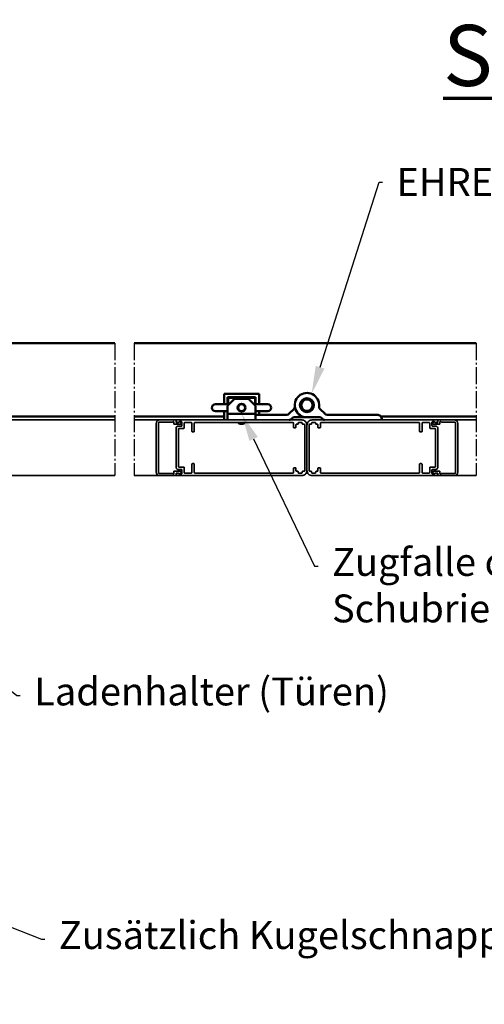
# Model space of a CAD drawing. Units: millimetres. Extents: x -5644 to 7829, y -5785 to -146.
# Drawn here: x 5223 to 5489, y -1615 to -1050 of the extents above; entities that cross this region are included whole.
import ezdxf
from ezdxf import colors
from ezdxf.entities.mleader import LeaderData, LeaderLine
from ezdxf.math import Vec2, Vec3

# ---------------------------------------------------------------- set-up
doc = ezdxf.new("R2010")
doc.units = ezdxf.units.MM
doc.linetypes.add('AM_DIN_G_W050', pattern=[13.75, 9.75, -1.5, 1, -1.5])
for name, color, linetype, lineweight in [('AM_0', 7, 'Continuous', 50), ('AM_6', 2, 'Continuous', 35), ('AM_7', 4, 'AM_DIN_G_W050', 25), ('grün', 3, 'Continuous', 35), ('Profile', 3, 'Continuous', 35), ('Profile EB', 3, 'Continuous', 35)]:
    doc.layers.add(name, color=color, linetype=linetype, lineweight=lineweight)
doc.styles.get("Standard").update_dxf_attribs({"font": 'arial.ttf'})

# ---------------------------------------------------------------- blocks, each defined once
blk = doc.blocks.new('R 75')
at = {"layer": 'Profile'}
blk.add_lwpolyline([(-14.52, -73.92, 0.315288), (-14.58, -73.58), (-14.91, -73.25, -0.198901), (-15, -73.04), (-15, -72, -0.414214), (-14.7, -71.7), (-12.7, -71.7, -0.414214), (-12.4, -72), (-12.4, -74, 0.414214), (-11.4, -75), (11.4, -75, 0.414214), (12.4, -74), (12.4, -72, -0.414214), (12.7, -71.7), (14.7, -71.7, -0.414214), (15, -72), (15, -73.04, -0.198901), (14.91, -73.25), (14.58, -73.58, 0.315292), (14.52, -73.92), (14.94, -74.83, 0.291468), (15.21, -75), (15.7, -75, 0.414214), (16, -74.7), (16, -3, 0.414214), (13, 0), (-13, 0, 0.414214), (-16, -3), (-16, -74.7, 0.413917), (-15.7, -75), (-15.21, -75, 0.291747), (-14.94, -74.83)], format="xyb", close=True, dxfattribs=at)
blk.add_lwpolyline([(-14.2, -64.6), (-9.4, -64.6, -0.414214), (-9.1, -64.9), (-9.1, -65.7, -0.414214), (-9.4, -66), (-14.2, -66, 0.414214), (-14.5, -66.3), (-14.5, -70.1, 0.414214), (-14.2, -70.4), (-11.4, -70.4, -0.414214), (-11.1, -70.7), (-11.1, -73.4, 0.414214), (-10.8, -73.7), (10.8, -73.7, 0.414214), (11.1, -73.4), (11.1, -70.7, -0.414214), (11.4, -70.4), (14.2, -70.4, 0.414214), (14.5, -70.1), (14.5, -66.3, 0.414214), (14.2, -66), (9.4, -66, -0.414214), (9.1, -65.7), (9.1, -64.9, -0.414214), (9.4, -64.6), (14.2, -64.6, 0.414214), (14.5, -64.3), (14.5, -8, 0.414214), (14.2, -7.7), (11.8, -7.7, -0.414214), (11.5, -7.4), (11.5, -6.6, -0.414214), (11.8, -6.3), (13.2, -6.3, 0.414214), (13.5, -6), (13.5, -5.3, -0.414214), (13.8, -5), (14.2, -5, 0.414214), (14.5, -4.7), (14.5, -3, 0.414214), (14.2, -2.7), (13.8, -2.7, -0.414214), (13.5, -2.4), (13.5, -1.6, 0.414214), (13.2, -1.3), (-13.2, -1.3, 0.414214), (-13.5, -1.6), (-13.5, -2.4, -0.414214), (-13.8, -2.7), (-14.2, -2.7, 0.414214), (-14.5, -3), (-14.5, -4.7, 0.414214), (-14.2, -5), (-13.8, -5, -0.414214), (-13.5, -5.3), (-13.5, -6, 0.414214), (-13.2, -6.3), (-11.8, -6.3, -0.414214), (-11.5, -6.6), (-11.5, -7.4, -0.414214), (-11.8, -7.7), (-14.2, -7.7, 0.414214), (-14.5, -8), (-14.5, -64.3, 0.414214), (-14.2, -64.6)], format="xyb", dxfattribs=at)
blk = doc.blocks.new('schaniere')
at = {"layer": 'AM_0'}
for p, q in [((-47.5, 18), (-47.5, 12)), ((-27.5, 18), (-47.5, 18)), ((-27.5, 12), (-27.5, 18)), ((-44.5, 12), (-52.5, 12)), ((-45.5, 12), (-45.5, 16)), ((-45.5, 16), (-29.5, 16)), ((-45.5, 15), (-45.25, 15)), ((-45.5, 11), (-41.5, 15)), ((-45.25, 12.5), (-45.5, 12.5)), ((-29.75, 15.75), (-45.25, 15.75)), ((-45.25, 15.75), (-45.25, 12)), ((-41.5, 15), (-33.5, 15)), ((-37.5, 12), (-38.53, 12)), ((-36.47, 12), (-37.5, 12)), ((-33.5, 15), (-29.5, 11)), ((-22.5, 12), (-30.5, 12)), ((-29.75, 12), (-29.75, 15.75)), ((-29.75, 15), (-29.5, 15)), ((-29.5, 12.5), (-29.75, 12.5)), ((-29.5, 16), (-29.5, 12)), ((-3.67, 12.25), (-3.92, 12.3)), ((-0.8, 15.42), (-0.75, 15.17)), ((0.75, 15.17), (0.8, 15.42)), ((3.92, 12.3), (3.67, 12.25)), ((-52.5, 8), (-45.5, 8)), ((-47.5, 8), (-47.5, 3)), ((-45.5, 6.5), (-45.5, 11)), ((-29.5, 6.5), (-45.5, 6.5)), ((-45.5, 3), (-45.5, 6.5)), ((-38.53, 8), (-37.5, 8)), ((-37.5, 8), (-36.47, 8)), ((-29.5, 11), (-29.5, 6.5)), ((-29.5, 8), (-22.5, 8)), ((-29.5, 3), (-29.5, 6.5)), ((-29.5, 6), (-11.57, 6)), ((-27.5, 6), (-27.5, 8)), ((-10.16, 6.59), (-7.54, 9.2)), ((-3.92, 10.7), (-3.67, 10.75)), ((-0.75, 7.83), (-0.8, 7.58)), ((0.8, 7.58), (0.75, 7.83)), ((3.67, 10.75), (3.92, 10.7)), ((7.54, 9.2), (10.16, 6.59)), ((11.57, 6), (40.2, 6)), ((-39.2, 1.5), (-39.2, 1.2)), ((-39.2, 1.2), (-35.8, 1.2)), ((-38.7, 0.7), (-39.2, 1.2)), ((-36.3, 0.7), (-38.7, 0.7)), ((-36.3, 0.7), (-35.8, 1.2)), ((-35.8, 1.5), (-35.8, 1.2)), ((-8.44, 4.06), (-9.06, 3.44)), ((0, 4.5), (-7.38, 4.5)), ((7.38, 4.5), (0, 4.5)), ((9.06, 3.44), (8.44, 4.06))]:
    blk.add_line(p, q, dxfattribs=at)
for centre, radius in [((-37.5, 10), 2.25), ((-37.5, 10), 2), ((0, 11.5), 4), ((0, 11.5), 3.75), ((0, 11.5), 3.27)]:
    blk.add_circle(centre, radius, dxfattribs=at)
for centre, radius, start, end in [((0, 11.5), 7, 354.355, 270), ((-52.5, 10), 2, 90, 270), ((-22.5, 10), 2, 270, 90), ((-41.5, 10), 2, 339.0021, 20.9979), ((-11.57, 8), 2, 270, 315), ((-8.96, 10.61), 2, 315, 5.645), ((8.96, 10.61), 2, 174.355, 225), ((11.57, 8), 2, 225, 270), ((40.2, 3.2), 2.8, 355.904, 90), ((-10.12, 4.5), 1.5, 270, 315), ((-7.38, 3), 1.5, 90, 135), ((7.38, 3), 1.5, 45, 90), ((10.12, 4.5), 1.5, 225, 270)]:
    blk.add_arc(centre, radius, start, end, dxfattribs=at)
blk = doc.blocks.new('MRK-Lamellenhalter')
at = {"layer": 'grün'}
for p, q in [((0, -14), (0, 14)), ((1.3, 14.2), (1.3, -14.2)), ((9.38, 14.7), (1.8, 14.7)), ((2, 16), (11.5, 16)), ((9.69, 15.01), (9.38, 14.7)), ((10.2, 13.5), (10.2, 14.8)), ((13.89, 13.5), (10.2, 13.5)), ((11.5, 16), (11.5, 14.5)), ((11.5, 14.5), (12.7, 14.5)), ((12.7, 14.5), (13.09, 14.89)), ((13.33, 14.92), (14.14, 14.45)), ((1.8, -14.7), (9.38, -14.7)), ((11.5, -16), (2, -16)), ((9.38, -14.7), (9.69, -15.01)), ((10.2, -13.5), (13.89, -13.5)), ((10.2, -14.8), (10.2, -13.5)), ((11.5, -14.5), (11.5, -16)), ((12.7, -14.5), (11.5, -14.5)), ((13.09, -14.89), (12.7, -14.5)), ((14.14, -14.45), (13.33, -14.92))]:
    blk.add_line(p, q, dxfattribs=at)
for centre, radius, start, end in [((2, 14), 2, 90, 180), ((1.8, 14.2), 0.5, 90, 180), ((9.9, 14.8), 0.3, 0, 135), ((13.23, 14.75), 0.2, 60, 135), ((13.89, 14.01), 0.512, 270, 60), ((2, -14), 2, 180, 270), ((1.8, -14.2), 0.5, 180, 270), ((9.9, -14.8), 0.3, 225, 0), ((13.23, -14.75), 0.2, 225, 300), ((13.89, -14.01), 0.512, 300, 90)]:
    blk.add_arc(centre, radius, start, end, dxfattribs=at)

msp = doc.modelspace()

# ---------------------------------------------------------------- linework, layer by layer
at = {"layer": 'AM_0', "color": 2}
for p, q in [((4963.305, -1235.3), (5277.54, -1235.3)), ((5288.677, -1235.3), (5484.831, -1235.3)), ((4963.305, -1277.3), (5277.54, -1277.3)), ((5288.677, -1277.3), (5340.189, -1277.3)), ((5430.034, -1277.3), (5484.831, -1277.3))]:
    msp.add_line(p, q, dxfattribs=at)
at = {"layer": 'AM_7'}
for p, q in [((5277.54, -1235.3), (5277.54, -1311.3)), ((5288.677, -1235.3), (5288.677, -1311.3)), ((5484.831, -1235.3), (5484.831, -1311.3))]:
    msp.add_line(p, q, dxfattribs=at)
at = {"layer": 'Profile EB'}
for p, q in [((5277.54, -1279.3), (5054.005, -1279.3)), ((5312.989, -1279.3), (5288.677, -1279.3)), ((5312.989, -1279.3), (5384.689, -1279.3)), ((5484.831, -1279.3), (5462.389, -1279.3)), ((5277.54, -1311.3), (5054.005, -1311.3)), ((5312.99, -1311.3), (5288.677, -1311.3)), ((5484.831, -1311.3), (5462.389, -1311.3))]:
    msp.add_line(p, q, dxfattribs=at)

# ---------------------------------------------------------------- block references
at = {"layer": 'grün', "xscale": -1}
for name, p, rotation in [('MRK-Lamellenhalter', (5301.189, -1295.3), 180), ('R 75', (5387.689, -1295.3), 270)]:
    msp.add_blockref(name, p, dxfattribs=dict(at, rotation=rotation))
at = {"layer": 'grün'}
for name, p, rotation in [('R 75', (5387.689, -1295.3), 90.00000000000001), ('MRK-Lamellenhalter', (5474.189, -1295.3), 180)]:
    msp.add_blockref(name, p, dxfattribs=dict(at, rotation=rotation))
at = {"layer": 'Profile EB', "color": 3, "lineweight": 35}
msp.add_blockref('schaniere', (5387.689, -1282.3), dxfattribs=at)

# ---------------------------------------------------------------- texts
at = {"layer": 'AM_6', "color": 5, "lineweight": 70, "insert": (5465.73, -1052.633), "char_height": 35, "attachment_point": 1}
msp.add_mtext_dynamic_manual_height_columns('{\\L\\C0;Schema: 5R}', width=1163.48151, gutter_width=35, heights=[0], dxfattribs=at)

# ---------------------------------------------------------------- leaders
at = {"lineweight": 0}
ml = msp.add_multileader_mtext('Standard', dxfattribs=at)
ml.set_content('EHRET Scharniere  ', color=256)
ml.set_leader_properties()
ml.build(insert=Vec2(0, 0))
ml.multileader.update_dxf_attribs({"dogleg_length": 1, "arrow_head_size": 16})
ctx = ml.context
ctx.base_point, ctx.char_height, ctx.arrow_head_size, ctx.landing_gap_size, ctx.plane_origin = Vec3(5431.047, -1142.884), 16, 16, 8, Vec3(5400.605, -1206.65)
notes = []
notes.append((ctx, [(0, (1, 1, 0), (5429.047, -1142.884), (1, 0), 2, [(0, [(5390.369, -1264.334)], 0, [])])]))
ctx.mtext.insert, ctx.mtext.width, ctx.mtext.line_spacing_style, ctx.mtext.flow_direction = Vec3(5439.047, -1134.748), 188.50694, 2, 5
ml = msp.add_multileader_mtext('Standard', dxfattribs=at)
ml.set_content('Zugfalle oder \\PSchubriegel', color=256)
ml.set_leader_properties()
ml.build(insert=Vec2(0, 0))
ml.multileader.update_dxf_attribs({"dogleg_length": 1, "arrow_head_size": 16})
ctx = ml.context
ctx.base_point, ctx.char_height, ctx.arrow_head_size, ctx.landing_gap_size, ctx.plane_origin = Vec3(5394.062, -1363.186), 16, 16, 8, Vec3(5340.315, -1492.308)
notes.append((ctx, [(0, (1, 1, 0), (5392.062, -1363.186), (1, 0), 2, [(0, [(5350.189, -1275.8)], 0, [])])]))
ctx.mtext.insert, ctx.mtext.line_spacing_style, ctx.mtext.flow_direction = Vec3(5402.062, -1352.834), 2, 5
ml = msp.add_multileader_mtext('Standard', dxfattribs=at)
ml.set_content('Ladenhalter (Türen) ', color=256)
ml.set_leader_properties()
ml.build(insert=Vec2(0, 0))
ml.multileader.update_dxf_attribs({"dogleg_length": 1, "arrow_head_size": 16})
ctx = ml.context
ctx.base_point, ctx.char_height, ctx.arrow_head_size, ctx.landing_gap_size, ctx.plane_origin = Vec3(5223.246, -1437.502), 16, 16, 8, Vec3(5193.994, -1517.481)
notes.append((ctx, [(0, (1, 1, 0), (5221.246, -1437.502), (1, 0), 2, [(1, [(5023.005, -1357.894), (5125.605, -1360.3)], 0, [])])]))
ctx.mtext.insert, ctx.mtext.width, ctx.mtext.line_spacing_style, ctx.mtext.flow_direction = Vec3(5231.246, -1427.15), 247.46246, 2, 5
ml = msp.add_multileader_mtext('Standard', dxfattribs=at)
ml.set_content('Zusätzlich Kugelschnapper', color=256)
ml.set_leader_properties()
ml.build(insert=Vec2(0, 0))
ml.multileader.update_dxf_attribs({"dogleg_length": 1, "arrow_head_size": 16})
ctx = ml.context
ctx.base_point, ctx.char_height, ctx.arrow_head_size, ctx.landing_gap_size, ctx.plane_origin = Vec3(5237.362, -1577.318), 16, 16, 8, Vec3(5210.172, -1792.071)
notes.append((ctx, [(0, (1, 1, 0), (5235.362, -1577.318), (1, 0), 2, [(0, [(5174.125, -1553.059)], 0, [])])]))
ctx.mtext.insert, ctx.mtext.line_spacing_style, ctx.mtext.flow_direction = Vec3(5245.362, -1566.966), 2, 5
for ctx, leaders in notes:
    for number, flags, end, landing, length, lines in leaders:
        leader = LeaderData()
        leader.index, (leader.has_last_leader_line, leader.has_dogleg_vector, leader.attachment_direction) = number, flags
        leader.last_leader_point, leader.dogleg_vector, leader.dogleg_length = Vec3(end), Vec3(landing), length
        for number, points, colour, breaks in lines:
            line = LeaderLine()
            line.index, line.vertices, line.color, line.breaks = number, Vec3.list(points), colors.encode_raw_color(colour), breaks
            leader.lines.append(line)
        ctx.leaders.append(leader)

doc.saveas('drawing.dxf')
